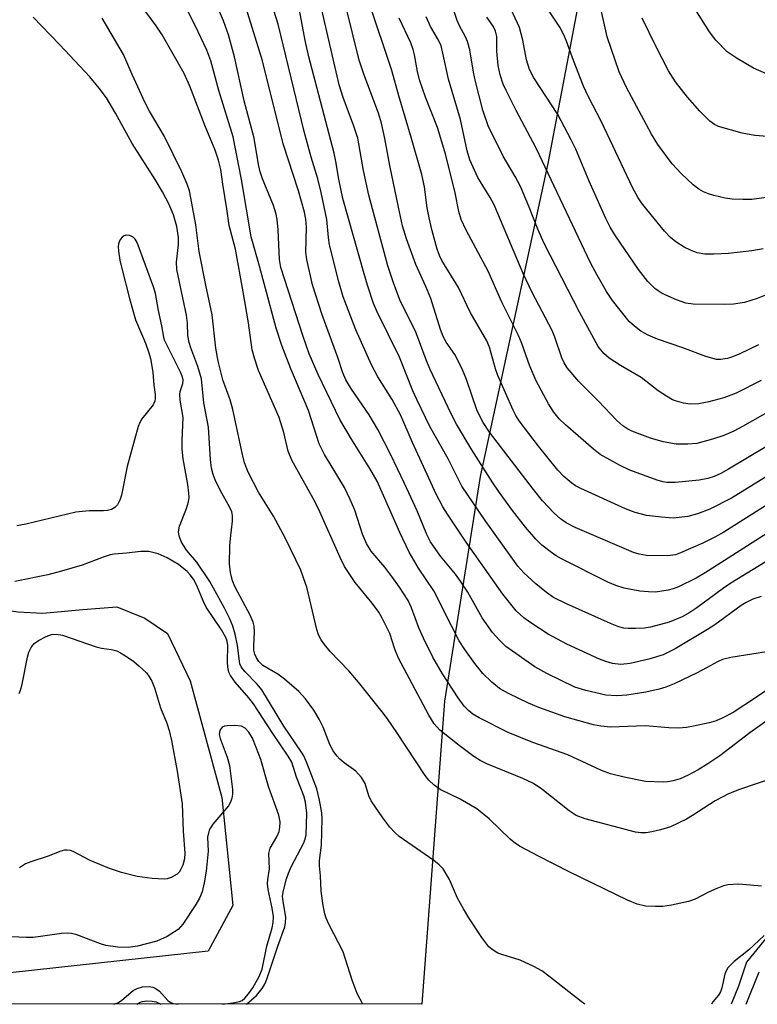
# Model space of a CAD drawing. Units: inches. Extents: x 1225766 to 1231766, y 517457 to 521457.
# Drawn here: x 1230681 to 1230827, y 517457 to 517652 of the extents above; entities that cross this region are included whole.
import ezdxf

# ---------------------------------------------------------------- set-up
doc = ezdxf.new("R2010")
doc.units = ezdxf.units.IN
doc.header["$MEASUREMENT"] = 0
for name, color, linetype in [('HYDRO-Single Line Stream', 4, 'Continuous'), ('NTRL-Trees', 3, 'Continuous'), ('Undefined', 1, 'Continuous')]:
    doc.layers.add(name, color=color, linetype=linetype)

msp = doc.modelspace()

# ---------------------------------------------------------------- linework, layer by layer
at = {"layer": 'HYDRO-Single Line Stream'}
for points in [[(1230621.18, 517670.73), (1230601.6, 517615.17), (1230598.29, 517604.71), (1230599.52, 517594.51), (1230605.25, 517586.1), (1230652.14, 517553.78), (1230666.44, 517540.7), (1230669.39, 517538.29), (1230673.13, 517536.07), (1230677.47, 517534.84), (1230680.44, 517534.41), (1230685.39, 517534.16), (1230693.33, 517534.86), (1230700.07, 517535.39), (1230705.59, 517533.15), (1230710.12, 517530.13), (1230714.57, 517520.76), (1230720.87, 517497.61), (1230723.09, 517476.22), (1230718.14, 517467.15), (1230674.59, 517462.42), (1230665.75, 517456.64)], [(1230891.23, 517546.78), (1230868.06, 517534.54), (1230861.32, 517528.57), (1230856.58, 517523.23), (1230852.87, 517517.86), (1230851.45, 517511.56), (1230849.64, 517505.41), (1230847.2, 517498.6), (1230843.99, 517492.24), (1230836.89, 517479.22), (1230832.99, 517474.63), (1230828.41, 517469.25), (1230824.91, 517465), (1230823.35, 517460.21), (1230821.86, 517456.62)]]:
    msp.add_lwpolyline(points, dxfattribs=at)
at = {"layer": 'NTRL-Trees'}
msp.add_polyline3d([(1231045.12, 518347.38, 0), (1231027.13, 518294.56, 0), (1231008.5, 518240.91, 0), (1230986.37, 518182.09, 0), (1230985.55, 518179.68, 0), (1230968.61, 518130.15, 0), (1230942.5, 518058.16, 0), (1230920.38, 518005.31, 0), (1230898.63, 517953.66, 0), (1230877.37, 517903, 0), (1230855, 517842, 0), (1230833.62, 517791.09, 0), (1230810.12, 517728.84, 0), (1230796.5, 517680.88, 0), (1230785.5, 517623.25, 0), (1230772.13, 517561.22, 0), (1230765, 517516.69, 0), (1230760.5, 517456.63, 0), (1229664.96, 517456.74, 0)], dxfattribs=at)
at = {"layer": 'Undefined'}
for points, elevation in [([(1230827.81, 517580.24), (1230822.83, 517577.77), (1230820.42, 517576.85), (1230817.44, 517576), (1230815.47, 517575.66), (1230813.76, 517575.57), (1230812.38, 517575.78), (1230811.02, 517576.13), (1230810.24, 517576.43), (1230809.03, 517577.12), (1230807.41, 517578.22), (1230804.02, 517580.83), (1230799.92, 517583.23), (1230797.7, 517584.68), (1230796.59, 517585.62), (1230795.51, 517586.98), (1230791.81, 517593.81), (1230784.79, 517607.44), (1230783.5, 517610.24), (1230781.69, 517614.91), (1230780.08, 517618.74), (1230779.05, 517620.68), (1230776.68, 517624.7), (1230773.71, 517630.75), (1230772.66, 517633.85), (1230771.14, 517639.55), (1230770.75, 517641.39), (1230770.02, 517645.8), (1230769.58, 517647.42), (1230769.16, 517648.39), (1230767.99, 517650.54), (1230767.55, 517651.62), (1230764.16, 517661.75)], 278), ([(1230827.83, 517537.48), (1230826.14, 517536.9), (1230824.83, 517536.26), (1230823.86, 517535.65), (1230818.62, 517531.85), (1230817.14, 517530.88), (1230810.78, 517527.1), (1230809.47, 517526.39), (1230808.38, 517525.91), (1230805.53, 517525.06), (1230801.83, 517524.14), (1230799.98, 517523.95), (1230798.32, 517524.15), (1230797.03, 517524.54), (1230795.74, 517525.04), (1230789.25, 517528.03), (1230785.6, 517529.98), (1230782.16, 517532.21), (1230780.73, 517533.24), (1230779.24, 517534.63), (1230776.57, 517537.94), (1230769.35, 517548.23), (1230765.59, 517553.75), (1230764.68, 517555.2), (1230763.39, 517557.71), (1230758.7, 517567.97), (1230756.29, 517573.44), (1230754.62, 517576.52), (1230751.82, 517580.99), (1230750.53, 517583.35), (1230747.43, 517590.31), (1230744.91, 517596.83), (1230744.05, 517599.79), (1230742.23, 517607.15), (1230742.01, 517608.57), (1230741.67, 517612.16), (1230740.6, 517617.49), (1230739.9, 517620.2), (1230738.56, 517624.55), (1230737.23, 517629.6), (1230732.02, 517650.86), (1230728.95, 517660.73)], 264), ([(1230836.09, 517517.86), (1230825.56, 517510.42), (1230819.62, 517505.88), (1230817.24, 517504.29), (1230815.3, 517503.08), (1230813.31, 517502.01), (1230811.72, 517501.31), (1230810.34, 517500.9), (1230809.22, 517500.7), (1230808.36, 517500.66), (1230804.89, 517500.81), (1230800.66, 517501.63), (1230797.96, 517502.28), (1230796.15, 517502.94), (1230789.51, 517506.04), (1230782.56, 517508.54), (1230777.68, 517510.51), (1230771.89, 517513.38), (1230770.67, 517514.12), (1230769.86, 517514.76), (1230768.95, 517515.72), (1230767.73, 517517.34), (1230764.62, 517522.09), (1230762.72, 517525.4), (1230760.84, 517529.22), (1230759.97, 517531.22), (1230758.48, 517535.22), (1230757.8, 517536.64), (1230756.13, 517539.29), (1230754.61, 517541.44), (1230753.19, 517543.29), (1230750.49, 517546.46), (1230749.54, 517547.92), (1230748.8, 517549.81), (1230747.27, 517554.53), (1230746.35, 517556.69), (1230745.18, 517559.03), (1230741.25, 517565.6), (1230740.16, 517567.71), (1230738.06, 517574.33), (1230734.53, 517582.59), (1230732.75, 517587.18), (1230731.62, 517590.6), (1230728.36, 517602.95), (1230726.69, 517608.73), (1230724.77, 517620.12), (1230723.15, 517628.54), (1230720.26, 517637.75), (1230718.69, 517643.59), (1230717.92, 517645.73), (1230715.59, 517650.59), (1230712.39, 517656.94)], 258), ([(1230829.35, 517519.15), (1230826.7, 517517.35), (1230822.23, 517514.45), (1230820.21, 517513.38), (1230818.91, 517512.8), (1230817.52, 517512.4), (1230814.4, 517511.72), (1230813.03, 517511.51), (1230811.43, 517511.38), (1230809.5, 517511.44), (1230804.8, 517511.8), (1230797.92, 517511.55), (1230796, 517511.72), (1230794.6, 517511.98), (1230788.88, 517513.62), (1230783.72, 517515.44), (1230781.67, 517516.28), (1230777.71, 517518.2), (1230775.96, 517519.24), (1230774.38, 517520.47), (1230772.62, 517522.2), (1230771.01, 517524.15), (1230769.03, 517526.96), (1230767.96, 517528.66), (1230766.46, 517531.47), (1230762.9, 517538.59), (1230759.9, 517543.08), (1230758.04, 517546.21), (1230756.15, 517550.12), (1230751.66, 517560.28), (1230750.23, 517562.84), (1230746.56, 517568.62), (1230744.28, 517572.53), (1230739.96, 517581.42), (1230738.22, 517585.55), (1230737.02, 517588.97), (1230732.57, 517602.64), (1230732.3, 517604.24), (1230732.04, 517610.12), (1230731.86, 517612.17), (1230731.68, 517613.2), (1230731.09, 517614.97), (1230728.91, 517620.24), (1230728.47, 517621.62), (1230728.15, 517623.06), (1230727.27, 517628.27), (1230725.28, 517635.69), (1230723.36, 517644.39), (1230722.22, 517648.8), (1230721.24, 517651.57), (1230718.71, 517657.47)], 260), ([(1230828.9, 517526.48), (1230821.8, 517525.39), (1230820.15, 517524.97), (1230819.13, 517524.49), (1230817, 517523.28), (1230815.14, 517522.33), (1230810.57, 517520.11), (1230808.93, 517519.45), (1230807.61, 517519.08), (1230804.93, 517518.5), (1230801.19, 517517.88), (1230799.2, 517517.74), (1230797.02, 517517.89), (1230793.03, 517518.79), (1230790.9, 517519.51), (1230785.33, 517522.18), (1230782.91, 517523.52), (1230777.21, 517527.56), (1230775.92, 517528.77), (1230774.53, 517530.3), (1230772.5, 517533.22), (1230769.62, 517538.31), (1230768.21, 517540.51), (1230767.21, 517541.87), (1230764.23, 517545.46), (1230762.26, 517548.29), (1230761.53, 517549.76), (1230759.58, 517554.41), (1230757.07, 517559.84), (1230754.31, 517565.64), (1230751.81, 517570.57), (1230750.1, 517573.48), (1230746.56, 517578.52), (1230745.46, 517580.4), (1230744.89, 517581.76), (1230743.87, 517584.81), (1230740.78, 517593.3), (1230738.85, 517599.23), (1230737.7, 517604.24), (1230737.55, 517605.69), (1230737.67, 517610.62), (1230737.51, 517612.24), (1230737.25, 517613.61), (1230736.07, 517617.82), (1230733.01, 517627.19), (1230728.96, 517643.61), (1230724.85, 517656.92)], 262), ([(1230830.32, 517597.83), (1230827.04, 517596.53), (1230824.5, 517595.7), (1230822.32, 517595.36), (1230820.58, 517595.3), (1230814.35, 517595.4), (1230812.9, 517595.58), (1230811.03, 517596.23), (1230808.19, 517597.51), (1230807.38, 517598.01), (1230806.75, 517598.51), (1230805.33, 517599.91), (1230803.46, 517602.25), (1230798.91, 517608.93), (1230797.86, 517610.66), (1230797, 517612.39), (1230793.73, 517619.77), (1230791.06, 517626.1), (1230790.15, 517627.97), (1230787.49, 517632.98), (1230782.76, 517640.22), (1230781.88, 517641.9), (1230781.31, 517643.82), (1230780.57, 517647.72), (1230779.91, 517650.21), (1230776.92, 517656.7)], 282), ([(1230830.31, 517501.51), (1230823.51, 517499.22), (1230821.33, 517498.31), (1230818.7, 517496.98), (1230814.21, 517494.01), (1230812.99, 517493.3), (1230809.85, 517491.8), (1230807.88, 517491.2), (1230806.15, 517490.78), (1230804.99, 517490.6), (1230803.94, 517490.6), (1230802.88, 517490.72), (1230792.9, 517493.4), (1230791.13, 517494.04), (1230789.77, 517494.94), (1230784.3, 517499.24), (1230782.65, 517500.37), (1230780.58, 517501.36), (1230773.39, 517504.26), (1230772.08, 517504.95), (1230770.84, 517505.73), (1230767.92, 517507.92), (1230764.11, 517510.95), (1230762.97, 517512.24), (1230761.89, 517513.95), (1230755.91, 517525.24), (1230755.2, 517526.98), (1230754.17, 517530.13), (1230752.7, 517533.16), (1230751.99, 517534.35), (1230750.71, 517536.15), (1230747.33, 517540.21), (1230745.19, 517543.42), (1230744.32, 517545.19), (1230740.03, 517554.82), (1230738.97, 517556.88), (1230734.75, 517564.45), (1230734.06, 517566.22), (1230733.2, 517569.97), (1230732.23, 517572.91), (1230728.13, 517582.26), (1230727.33, 517584.66), (1230726.91, 517586.36), (1230726.15, 517591.7), (1230725.14, 517597.82), (1230723.58, 517606.3), (1230722.35, 517610.95), (1230721.89, 517614.27), (1230721.06, 517619.16), (1230720.65, 517622.08), (1230720.23, 517623.95), (1230719.53, 517625.88), (1230717.55, 517630.69), (1230714.53, 517638.6), (1230713.39, 517641.09), (1230709.08, 517648.78), (1230707.88, 517650.57), (1230704.89, 517654.58)], 256), ([(1230833.35, 517558.36), (1230820.38, 517550.23), (1230818.6, 517549.18), (1230816.24, 517548.02), (1230811.82, 517546.07), (1230810.81, 517545.7), (1230809.23, 517545.51), (1230805.05, 517545.56), (1230803.6, 517545.81), (1230802.47, 517546.19), (1230790.92, 517551.15), (1230789.14, 517552.06), (1230788.03, 517552.82), (1230786.8, 517553.99), (1230784.49, 517556.43), (1230782.66, 517558.64), (1230773.93, 517570.04), (1230772.7, 517571.96), (1230771.52, 517574.27), (1230769.36, 517580.44), (1230768.59, 517582.36), (1230767.88, 517583.91), (1230767.08, 517585.41), (1230765.37, 517587.88), (1230764.74, 517589.01), (1230764.25, 517590.34), (1230762.32, 517596.51), (1230761.33, 517598.9), (1230759.34, 517603.27), (1230757.46, 517608.32), (1230756.73, 517610.89), (1230755.91, 517614.62), (1230754.18, 517622.89), (1230753.2, 517628.24), (1230752.55, 517631.28), (1230751.95, 517633.25), (1230749.03, 517640.99), (1230748.1, 517643.75), (1230745.47, 517654.44)], 270), ([(1230830.37, 517562.14), (1230821.91, 517556.97), (1230817.61, 517554.75), (1230815.2, 517553.8), (1230813.25, 517553.32), (1230810.39, 517553), (1230808.02, 517553.15), (1230805.07, 517553.5), (1230802.82, 517554.11), (1230800.89, 517554.82), (1230792.05, 517558.86), (1230791.01, 517559.41), (1230790.29, 517559.91), (1230788.69, 517561.21), (1230787.49, 517562.48), (1230783.67, 517567.22), (1230779.83, 517572.27), (1230779.17, 517573.35), (1230778.66, 517574.38), (1230775.61, 517581.25), (1230775.16, 517582.55), (1230773.94, 517586.84), (1230773.45, 517588.09), (1230770.09, 517593.8), (1230767.79, 517598.67), (1230764.53, 517604.04), (1230764.04, 517605.02), (1230763.56, 517606.29), (1230762.56, 517609.9), (1230761.99, 517612.5), (1230761.62, 517614.51), (1230761.09, 517618.63), (1230760.55, 517621.06), (1230758.48, 517628.25), (1230755.94, 517636.66), (1230754.59, 517641.67), (1230750.07, 517655.11)], 272), ([(1230828.22, 517606.38), (1230825.93, 517605.95), (1230821.31, 517605.46), (1230818.4, 517605.29), (1230816.66, 517605.29), (1230815.11, 517605.56), (1230813.8, 517606.07), (1230812.54, 517606.7), (1230810.88, 517607.76), (1230809.82, 517608.63), (1230808.67, 517609.85), (1230805.16, 517614.12), (1230804.07, 517615.5), (1230803.41, 517616.47), (1230802.28, 517618.53), (1230796.18, 517631.53), (1230793.6, 517636.48), (1230792.59, 517638.59), (1230790.58, 517643.66), (1230789.24, 517647.54), (1230788.7, 517648.79), (1230787.87, 517650.26), (1230784.31, 517655.62)], 284), ([(1230830.23, 517616.75), (1230825.97, 517616.13), (1230824.17, 517616.1), (1230822.08, 517616.19), (1230820.66, 517616.41), (1230818.43, 517616.92), (1230817.34, 517617.24), (1230816.38, 517617.68), (1230815.46, 517618.21), (1230814.32, 517619.07), (1230811.98, 517621.28), (1230810.15, 517623.21), (1230807.31, 517627.04), (1230806.08, 517629.09), (1230801.08, 517638.35), (1230799.66, 517641.45), (1230797.3, 517648.38), (1230795.86, 517654.57)], 286), ([(1230829.95, 517640.58), (1230826.31, 517642.16), (1230823.04, 517644.1), (1230821.1, 517645.42), (1230818.82, 517647.72), (1230817.54, 517649.34), (1230813.96, 517655.13)], 290), ([(1230827.91, 517480.03), (1230823.36, 517480.41), (1230821.2, 517480.29), (1230820.37, 517480.08), (1230818.99, 517479.55), (1230817.36, 517478.82), (1230814.72, 517477.48), (1230813.38, 517476.99), (1230810.03, 517476.28), (1230808.34, 517476.02), (1230806.89, 517475.98), (1230804.87, 517476.08), (1230803.2, 517476.48), (1230801.33, 517477.26), (1230789.77, 517482.89), (1230783.68, 517485.97), (1230780.06, 517487.91), (1230779.1, 517488.51), (1230778.05, 517489.33), (1230773.87, 517493.37), (1230771.47, 517495.36), (1230768.11, 517497.31), (1230764.2, 517499.21), (1230763.01, 517500.05), (1230761.93, 517501.05), (1230761.2, 517501.95), (1230755.59, 517510.49), (1230753.74, 517513.21), (1230752.69, 517514.62), (1230748, 517520.5), (1230746.07, 517522.7), (1230742.39, 517526.58), (1230741.24, 517527.94), (1230740.57, 517528.89), (1230740.07, 517529.87), (1230739.69, 517530.92), (1230737.71, 517539.3), (1230737.16, 517540.98), (1230736.51, 517542.64), (1230733.5, 517548.97), (1230731.09, 517553.39), (1230728.18, 517558.11), (1230726.11, 517562.1), (1230725.37, 517563.95), (1230724.97, 517565.56), (1230723.07, 517574.52), (1230722.52, 517576.4), (1230721.06, 517580.4), (1230720.12, 517584.1), (1230719.71, 517586.65), (1230718.97, 517593.28), (1230717.69, 517599.14), (1230716.41, 517605.81), (1230715.7, 517611.12), (1230714.76, 517616.49), (1230714.44, 517617.85), (1230714.03, 517619.17), (1230712.98, 517621.62), (1230709.52, 517628.63), (1230706.53, 517633.64), (1230705.67, 517635.27), (1230703.1, 517640.91), (1230701.38, 517644.9), (1230697.18, 517652.06)], 254), ([(1230830.63, 517545.53), (1230821.81, 517540.11), (1230820.33, 517539.09), (1230815.07, 517535.18), (1230813.67, 517534.27), (1230812.14, 517533.43), (1230809.59, 517532.35), (1230805.87, 517531.38), (1230804.7, 517531.2), (1230802.92, 517531.1), (1230801.44, 517531.08), (1230800.61, 517531.15), (1230799.59, 517531.41), (1230797.97, 517532.07), (1230789.19, 517535.99), (1230786.64, 517537.28), (1230785.22, 517538.23), (1230783.16, 517539.93), (1230780.78, 517542.15), (1230779.58, 517543.45), (1230773.09, 517552.53), (1230768.47, 517559.31), (1230765.76, 517564.73), (1230762.15, 517571.16), (1230759.52, 517576.48), (1230758.75, 517578.22), (1230756.11, 517584.87), (1230751.59, 517593.99), (1230750.97, 517595.55), (1230749.77, 517599.13), (1230749.07, 517601.38), (1230744.9, 517616.32), (1230744.05, 517620.15), (1230743.51, 517623.63), (1230743.17, 517625.3), (1230738.15, 517644.4), (1230737.42, 517647.63), (1230736.25, 517653.64)], 266), ([(1230831.31, 517551.44), (1230816.74, 517542.14), (1230814.92, 517541.1), (1230811.43, 517539.36), (1230810.39, 517538.95), (1230809.37, 517538.67), (1230806.86, 517538.33), (1230805.45, 517538.35), (1230803.75, 517538.49), (1230800.64, 517539.08), (1230799.01, 517539.6), (1230797.41, 517540.3), (1230788.21, 517544.93), (1230787.19, 517545.5), (1230786.21, 517546.17), (1230784.35, 517547.64), (1230783.14, 517548.84), (1230781.1, 517551.16), (1230778.53, 517554.51), (1230775.73, 517558.31), (1230774.61, 517559.97), (1230770.43, 517566.54), (1230767.42, 517571.59), (1230766.36, 517573.66), (1230762.14, 517582.54), (1230761.38, 517584.33), (1230759.25, 517590.03), (1230756.29, 517595.91), (1230754.99, 517599.39), (1230753.78, 517602.97), (1230750.03, 517617.02), (1230748.98, 517621.86), (1230747.83, 517628.27), (1230747.08, 517630.67), (1230744.95, 517636.37), (1230744.15, 517638.86), (1230740.72, 517653.7)], 268), ([(1230828.9, 517567.17), (1230821.34, 517562.69), (1230819.83, 517561.84), (1230818.49, 517561.21), (1230817.23, 517560.81), (1230815.5, 517560.52), (1230810.78, 517560.01), (1230809.11, 517560.01), (1230808.32, 517560.15), (1230807.22, 517560.49), (1230801.78, 517562.48), (1230799.71, 517563.5), (1230795.92, 517565.57), (1230794.54, 517566.63), (1230789.01, 517571.44), (1230787.76, 517572.67), (1230786.68, 517573.97), (1230785.63, 517575.64), (1230783.2, 517580.22), (1230781.93, 517583.11), (1230780.37, 517587.57), (1230779.72, 517589.16), (1230776.37, 517595.8), (1230773.68, 517601.93), (1230769.32, 517610.07), (1230768.35, 517612.19), (1230767.89, 517613.74), (1230767.13, 517617.44), (1230765.29, 517624.95), (1230763.61, 517630.41), (1230761.25, 517636.43), (1230760.06, 517639.82), (1230759.65, 517641.47), (1230759.1, 517644.82), (1230758.83, 517645.88), (1230758.32, 517647.21), (1230756.05, 517652.05)], 274), ([(1230832.49, 517575.88), (1230824.1, 517571.13), (1230822.4, 517570.23), (1230820.43, 517569.34), (1230818.19, 517568.62), (1230815.04, 517567.78), (1230813.29, 517567.61), (1230810.95, 517567.64), (1230808.37, 517568.13), (1230805.85, 517568.81), (1230802.14, 517570.24), (1230801.36, 517570.62), (1230800.36, 517571.25), (1230799.17, 517572.31), (1230795.56, 517576.16), (1230791.66, 517580.08), (1230789.35, 517582.78), (1230788.75, 517583.74), (1230788.26, 517584.74), (1230786.88, 517588.86), (1230786.35, 517590.17), (1230782.41, 517597.71), (1230780.64, 517601.48), (1230774.88, 517615.08), (1230774.1, 517616.56), (1230771.66, 517620.52), (1230770.08, 517623.99), (1230769.55, 517625.8), (1230768.22, 517632.01), (1230765.8, 517639.97), (1230764.71, 517645.16), (1230764.34, 517646.57), (1230763.83, 517647.7), (1230762.22, 517650.45), (1230761.39, 517652.34)], 276), ([(1230827.31, 517587.36), (1230823.59, 517585.56), (1230822.13, 517584.93), (1230821.12, 517584.62), (1230819.76, 517584.4), (1230818.95, 517584.42), (1230816.84, 517585.01), (1230812.31, 517586.72), (1230807.26, 517588.47), (1230805.44, 517589.24), (1230803.97, 517590.01), (1230802.67, 517591), (1230801.67, 517591.98), (1230798.36, 517596.11), (1230797.15, 517597.87), (1230795.27, 517601.11), (1230793.96, 517603.58), (1230783.17, 517626.28), (1230779.26, 517633.74), (1230777.24, 517637.72), (1230776.66, 517639.02), (1230776.05, 517640.83), (1230775.65, 517642.72), (1230775.38, 517645.52), (1230775.38, 517648.45), (1230775.17, 517649.49), (1230774.66, 517650.48), (1230773.41, 517652.29)], 280), ([(1230831.61, 517628.42), (1230826.55, 517628.82), (1230824.02, 517629.26), (1230819.35, 517630.63), (1230818.58, 517630.99), (1230817.64, 517631.64), (1230815.63, 517633.66), (1230813.23, 517636.42), (1230810.83, 517639.48), (1230809.46, 517641.61), (1230806.9, 517646.5), (1230804.2, 517652.08)], 288), ([(1230748.84, 517456.63), (1230747.74, 517458.74), (1230746.72, 517461.42), (1230744.91, 517466.99), (1230742.19, 517472.37), (1230741.59, 517473.71), (1230741.32, 517474.53), (1230741, 517476.22), (1230740.59, 517479.07), (1230740.44, 517482.07), (1230740.23, 517484.1), (1230740.27, 517485.12), (1230740.62, 517488.15), (1230740.74, 517493.43), (1230740.69, 517494.54), (1230740.23, 517497.09), (1230739.71, 517499.34), (1230737.7, 517504.51), (1230737.13, 517505.84), (1230736.7, 517506.61), (1230733.19, 517511.72), (1230728.8, 517518.94), (1230727.88, 517520.09), (1230725.41, 517522.6), (1230724.72, 517523.51), (1230724.48, 517524.07), (1230724.35, 517524.61), (1230723.98, 517527.73), (1230723.54, 517529.98), (1230723.06, 517531.59), (1230722.41, 517533.14), (1230721.39, 517535.16), (1230718.51, 517540.42), (1230715.95, 517544.22), (1230714.24, 517546.16), (1230713.72, 517546.86), (1230712.84, 517548.36), (1230712.4, 517549.44), (1230712.29, 517550.27), (1230712.46, 517551.36), (1230713.88, 517554.86), (1230714.26, 517556.22), (1230714.38, 517557.08), (1230714.36, 517557.94), (1230714.15, 517559.67), (1230713.21, 517564.74), (1230713.02, 517566.63), (1230712.99, 517568.37), (1230713.19, 517572.9), (1230712.62, 517576.34), (1230712.54, 517577.49), (1230712.62, 517578.05), (1230713.16, 517579.65), (1230713.21, 517580.38), (1230713.02, 517581.14), (1230712.68, 517581.93), (1230710.14, 517586.9), (1230709.54, 517588.23), (1230709.35, 517588.87), (1230708.99, 517591.09), (1230708.29, 517594.13), (1230707.7, 517597.48), (1230707.42, 517598.65), (1230704.07, 517607.58), (1230703.67, 517608.29), (1230703.3, 517608.65), (1230702.62, 517608.97), (1230701.92, 517609.06), (1230701.5, 517608.93), (1230701.13, 517608.64), (1230700.67, 517608.05), (1230700.37, 517607.36), (1230700.3, 517606.8), (1230700.36, 517605.92), (1230700.67, 517604.14), (1230701.06, 517602.43), (1230702.55, 517596.53), (1230703.77, 517592.27), (1230705.72, 517587.65), (1230706.43, 517585.75), (1230706.75, 517584.65), (1230707.21, 517581.91), (1230707.41, 517579.33), (1230707.66, 517577.51), (1230707.68, 517576.67), (1230707.59, 517576.15), (1230707.25, 517575.45), (1230705.03, 517572.64), (1230704.61, 517571.95), (1230704.28, 517571.14), (1230702.1, 517563.19), (1230700.98, 517557.56), (1230700.66, 517556.51), (1230700.16, 517555.62), (1230699.67, 517555.08), (1230698.99, 517554.71), (1230698.22, 517554.5), (1230697.39, 517554.44), (1230694.55, 517554.45), (1230691.95, 517554.16), (1230682.05, 517551.78), (1230680.22, 517551.47)], 250)]:
    msp.add_lwpolyline(points, dxfattribs=dict(at, elevation=elevation))
for points in [[(1230792.83, 517456.62, 252), (1230792.13, 517457.15, 252), (1230785.72, 517462.21, 252), (1230784.3, 517463.24, 252), (1230782.73, 517464.09, 252), (1230780.03, 517465.36, 252), (1230776.39, 517466.47, 252), (1230775.58, 517466.78, 252), (1230774.66, 517467.33, 252), (1230773.83, 517468.02, 252), (1230772.44, 517469.87, 252), (1230769.86, 517473.76, 252), (1230768.78, 517475.54, 252), (1230767.63, 517477.64, 252), (1230766.03, 517481.33, 252), (1230764.78, 517483.46, 252), (1230764, 517484.26, 252), (1230762.88, 517485.13, 252), (1230756.06, 517489.89, 252), (1230755.2, 517490.68, 252), (1230754.21, 517491.73, 252), (1230752.78, 517493.59, 252), (1230750.46, 517496.97, 252), (1230750.01, 517497.97, 252), (1230749.3, 517500.39, 252), (1230748.57, 517501.57, 252), (1230747.46, 517502.82, 252), (1230745.13, 517504.48, 252), (1230744.27, 517505.2, 252), (1230743.68, 517505.87, 252), (1230742.98, 517506.83, 252), (1230742.3, 517508.09, 252), (1230740.96, 517511.53, 252), (1230740.19, 517513.11, 252), (1230739.15, 517514.89, 252), (1230737.47, 517517.14, 252), (1230736.14, 517518.6, 252), (1230733.33, 517521.04, 252), (1230731.96, 517522.06, 252), (1230729.04, 517523.78, 252), (1230728.22, 517524.57, 252), (1230727.75, 517525.26, 252), (1230727.44, 517526.02, 252), (1230727.25, 517526.82, 252), (1230727.22, 517527.64, 252), (1230727.37, 517530.43, 252), (1230727.26, 517531.56, 252), (1230727.07, 517532.39, 252), (1230726.49, 517533.72, 252), (1230723.52, 517539.27, 252), (1230723.01, 517540.57, 252), (1230722.58, 517542.21, 252), (1230722.42, 517543.94, 252), (1230722.48, 517547.49, 252), (1230722.59, 517548.95, 252), (1230723.02, 517552.38, 252), (1230723.01, 517553.47, 252), (1230722.85, 517554.2, 252), (1230722.48, 517555.09, 252), (1230720.57, 517558.54, 252), (1230719.55, 517560.59, 252), (1230719.14, 517561.62, 252), (1230718.81, 517562.88, 252), (1230718.61, 517564.58, 252), (1230718.21, 517571.02, 252), (1230717.33, 517575.81, 252), (1230716.83, 517580.57, 252), (1230716.15, 517583.06, 252), (1230714.71, 517586.72, 252), (1230714.39, 517587.78, 252), (1230714.15, 517589.16, 252), (1230714.06, 517591.62, 252), (1230713.89, 517593.21, 252), (1230711.95, 517602.23, 252), (1230711.88, 517603.7, 252), (1230712.29, 517607.18, 252), (1230712.32, 517608.58, 252), (1230711.95, 517610.81, 252), (1230711.3, 517613.06, 252), (1230710.38, 517615.27, 252), (1230709.14, 517617.63, 252), (1230707.64, 517620.12, 252), (1230703.07, 517627.2, 252), (1230699.82, 517633.27, 252), (1230698.03, 517636.3, 252), (1230696.57, 517638.18, 252), (1230694.68, 517640.43, 252), (1230688.71, 517646.84, 252), (1230683.5, 517652.24, 252)], [(1230725.79, 517456.63, 248), (1230727.72, 517458.35, 248), (1230728.86, 517459.74, 248), (1230729.39, 517460.64, 248), (1230729.82, 517461.62, 248), (1230731.95, 517468.16, 248), (1230733.38, 517471.96, 248), (1230733.52, 517472.79, 248), (1230733.55, 517473.89, 248), (1230733.01, 517476.97, 248), (1230732.93, 517478.06, 248), (1230733.11, 517479.21, 248), (1230733.71, 517481.5, 248), (1230734.07, 517482.62, 248), (1230734.66, 517483.99, 248), (1230737.08, 517488.52, 248), (1230737.39, 517489.34, 248), (1230737.57, 517490.18, 248), (1230737.73, 517494.52, 248), (1230737.5, 517496.71, 248), (1230737.15, 517497.97, 248), (1230735.65, 517501.64, 248), (1230734.74, 517504.59, 248), (1230734.03, 517505.83, 248), (1230730.96, 517510.27, 248), (1230727.16, 517516.17, 248), (1230726.26, 517517.36, 248), (1230723.53, 517520.49, 248), (1230722.6, 517521.77, 248), (1230722.29, 517522.47, 248), (1230722.05, 517523.44, 248), (1230721.99, 517524.58, 248), (1230722.05, 517527.75, 248), (1230721.94, 517528.59, 248), (1230721.68, 517529.32, 248), (1230720.82, 517530.83, 248), (1230717.77, 517535.32, 248), (1230717.15, 517536.58, 248), (1230715.92, 517539.61, 248), (1230715.23, 517540.87, 248), (1230714.58, 517541.77, 248), (1230714.01, 517542.38, 248), (1230712.29, 517543.78, 248), (1230710.03, 517545.12, 248), (1230708.27, 517545.92, 248), (1230706.42, 517546.35, 248), (1230704.82, 517546.39, 248), (1230701.98, 517546.05, 248), (1230699.55, 517545.85, 248), (1230698.72, 517545.7, 248), (1230697.32, 517545.25, 248), (1230693.19, 517543.68, 248), (1230689.12, 517542.46, 248), (1230686.36, 517541.77, 248), (1230679.82, 517540.44, 248)], [(1230680.68, 517518.2, 248), (1230680.99, 517518.91, 248), (1230681.28, 517520.05, 248), (1230682.34, 517525.4, 248), (1230682.64, 517526.43, 248), (1230683.05, 517527.34, 248), (1230683.67, 517528.12, 248), (1230684.5, 517528.76, 248), (1230686.02, 517529.53, 248), (1230687.08, 517529.89, 248), (1230688.03, 517529.99, 248), (1230689.27, 517529.8, 248), (1230695.98, 517527.44, 248), (1230697, 517527.2, 248), (1230699, 517526.93, 248), (1230700.07, 517526.65, 248), (1230700.82, 517526.28, 248), (1230701.78, 517525.68, 248), (1230703.42, 517524.54, 248), (1230704.52, 517523.66, 248), (1230705.91, 517522.32, 248), (1230706.43, 517521.64, 248), (1230707.02, 517520.68, 248), (1230707.56, 517519.32, 248), (1230708.71, 517515.41, 248), (1230709.95, 517512.32, 248), (1230710.42, 517510.9, 248), (1230710.9, 517508.88, 248), (1230712.01, 517502.8, 248), (1230713.01, 517496.33, 248), (1230713.23, 517490.93, 248), (1230713.52, 517486.57, 248), (1230713.46, 517485.46, 248), (1230713.15, 517484.19, 248), (1230712.71, 517483.25, 248), (1230712.39, 517482.81, 248), (1230712.01, 517482.44, 248), (1230710.81, 517481.78, 248), (1230710.02, 517481.51, 248), (1230709.46, 517481.42, 248), (1230707.08, 517481.55, 248), (1230704.12, 517481.97, 248), (1230701.01, 517482.77, 248), (1230698.6, 517483.57, 248), (1230694.79, 517485.12, 248), (1230691.42, 517486.89, 248), (1230690.88, 517487.09, 248), (1230690.19, 517487.2, 248), (1230689.7, 517487.17, 248), (1230688.93, 517486.96, 248), (1230686.46, 517486, 248), (1230682.98, 517484.87, 248), (1230681.92, 517484.46, 248), (1230680.75, 517483.69, 248)], [(1230721, 517456.63, 246), (1230723.03, 517456.91, 246), (1230724.4, 517457.2, 246), (1230724.9, 517457.4, 246), (1230725.47, 517457.83, 246), (1230726.19, 517458.69, 246), (1230727, 517459.87, 246), (1230728.26, 517462.16, 246), (1230728.85, 517463.61, 246), (1230729.8, 517468.17, 246), (1230730.84, 517471.81, 246), (1230731.07, 517472.85, 246), (1230731.09, 517474.01, 246), (1230730.89, 517475.66, 246), (1230730.08, 517479.4, 246), (1230729.94, 517480.52, 246), (1230729.97, 517481.33, 246), (1230730.31, 517483.45, 246), (1230730.17, 517486.52, 246), (1230730.49, 517487.57, 246), (1230731.77, 517489.83, 246), (1230732.23, 517490.88, 246), (1230732.4, 517491.68, 246), (1230732.42, 517492.78, 246), (1230732.16, 517494.12, 246), (1230730.11, 517499.81, 246), (1230728.6, 517505.15, 246), (1230727.71, 517507.55, 246), (1230726.94, 517509.36, 246), (1230726.25, 517510.57, 246), (1230725.48, 517511.37, 246), (1230724.77, 517511.74, 246), (1230723.37, 517511.89, 246), (1230721.94, 517511.83, 246), (1230721.41, 517511.72, 246), (1230720.97, 517511.52, 246), (1230720.57, 517511, 246), (1230720.42, 517510.56, 246), (1230720.37, 517510.08, 246), (1230720.53, 517509.31, 246), (1230721.95, 517505.61, 246), (1230722.4, 517503.95, 246), (1230722.99, 517499.18, 246), (1230723.01, 517498.3, 246), (1230722.87, 517497.47, 246), (1230722.58, 517496.7, 246), (1230722.17, 517495.96, 246), (1230719.11, 517492.34, 246), (1230718.62, 517491.62, 246), (1230718.38, 517491.11, 246), (1230718.05, 517489.77, 246), (1230718.14, 517486.96, 246), (1230717.76, 517483, 246), (1230717.4, 517480.72, 246), (1230716.95, 517478.91, 246), (1230716.45, 517477.63, 246), (1230715.74, 517476.38, 246), (1230713.15, 517472.49, 246), (1230712.2, 517471.44, 246), (1230710.03, 517470.09, 246), (1230707.96, 517469.11, 246), (1230704.19, 517468.15, 246), (1230702.33, 517467.86, 246), (1230700.29, 517467.92, 246), (1230697.88, 517468.31, 246), (1230696.83, 517468.64, 246), (1230692.13, 517470.42, 246), (1230691.07, 517470.67, 246), (1230690.23, 517470.74, 246), (1230689.07, 517470.66, 246), (1230684.92, 517470.03, 246), (1230683.48, 517469.88, 246), (1230682.07, 517469.86, 246), (1230679.16, 517470.01, 246)], [(1230828.41, 517470.29, 252), (1230825.33, 517467.36, 252), (1230822.45, 517465.1, 252), (1230821.22, 517463.84, 252), (1230820.84, 517463.23, 252), (1230820.58, 517462.57, 252), (1230820.01, 517459.89, 252), (1230819.77, 517459.09, 252), (1230819.36, 517458.45, 252), (1230818.25, 517457.13, 252), (1230817.99, 517456.62, 252)], [(1230824.81, 517456.62, 252), (1230827.4, 517463.07, 252)], [(1230699.46, 517456.63, 246), (1230699.86, 517456.75, 246), (1230700.37, 517456.98, 246), (1230701.08, 517457.44, 246), (1230703.32, 517459.38, 246), (1230704.07, 517459.77, 246), (1230705.16, 517460.08, 246), (1230706.46, 517460.17, 246), (1230707.19, 517460.04, 246), (1230707.66, 517459.85, 246), (1230708.5, 517459.23, 246), (1230710.16, 517457.39, 246), (1230710.63, 517457.05, 246), (1230711.23, 517456.81, 246), (1230712.25, 517456.63, 246)], [(1230704.05, 517456.63, 248), (1230704.7, 517457.04, 248), (1230705.15, 517457.19, 248), (1230705.95, 517457.29, 248), (1230707.05, 517457.23, 248), (1230707.86, 517457.08, 248), (1230708.39, 517456.88, 248), (1230708.81, 517456.63, 248)]]:
    msp.add_polyline3d(points, dxfattribs=at)

doc.saveas('drawing.dxf')
